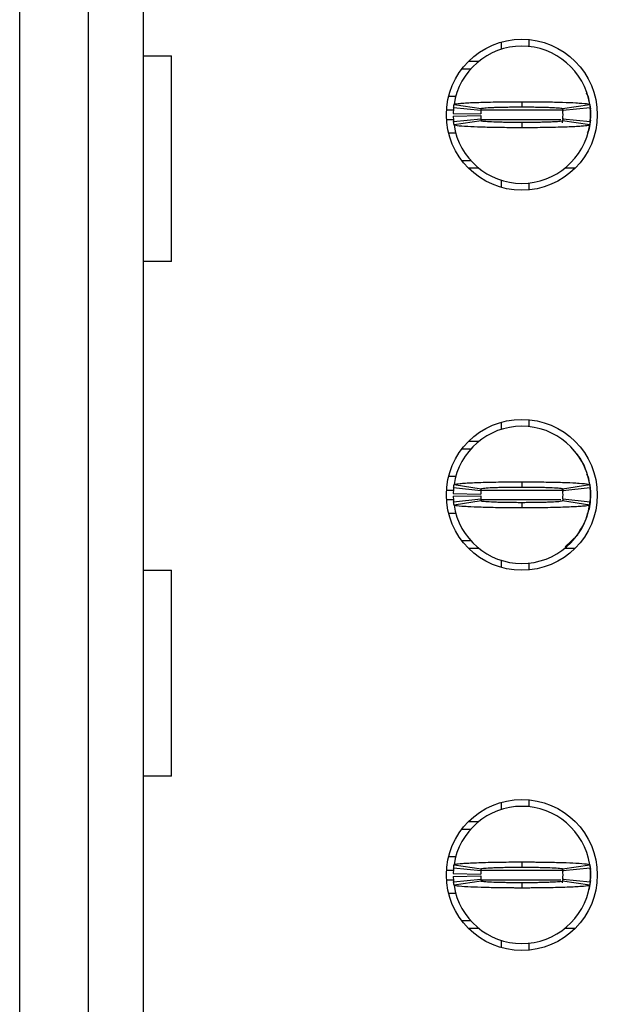
# Model space of a CAD drawing. Extents: x 0.1 to 16.9, y 0.1 to 10.9.
# Drawn here: x 4.1 to 4.3, y 7.2 to 7.6 of the extents above; entities that cross this region are included whole.
import ezdxf

# ---------------------------------------------------------------- set-up
doc = ezdxf.new("R2010")
doc.units = 0
doc.header["$MEASUREMENT"] = 0
doc.layers.get('0').update_dxf_attribs({"linetype": 'CONTINUOUS'})

msp = doc.modelspace()

# ---------------------------------------------------------------- linework, layer by layer
at = {"color": 7, "linetype": 'CONTINUOUS'}
for p, q in [((4.089359303963499, 5.986306285915417), (4.089359303963499, 7.975363148160812)), ((4.118886867858561, 7.975363148160812), (4.118886867858561, 5.986306285915417)), ((4.142508916224643, 7.975363148160812), (4.142508916224643, 5.986306285915417)), ((4.296642779407103, 7.584623022024092), (4.296642779407103, 7.581543057604104)), ((4.308453782965382, 7.585721249337277), (4.308453782965382, 7.582753923616076)), ((4.142508916224643, 7.578769329646446), (4.154641336069893, 7.578769329646446)), ((4.154641336069893, 7.490186032968248), (4.154641336069893, 7.578769329646446)), ((4.282598609146556, 7.576405676951564), (4.287023308032056, 7.576405676951564)), ((4.279740897159089, 7.573158514463062), (4.283580925298756, 7.573158514463062)), ((4.274014363312496, 7.561347290907324), (4.277177184275319, 7.561347290907324)), ((4.287873323212609, 7.555146882534971), (4.276121498970685, 7.556327828892578)), ((4.276301814387666, 7.557765732281795), (4.287981506962861, 7.556009272572568)), ((4.305501032075812, 7.55898539819211), (4.305501032075812, 7.556741424114691)), ((4.322969077783458, 7.556150070946052), (4.323153215656281, 7.554882885584687)), ((4.323020584688445, 7.556009272572568), (4.334700277263639, 7.557765732281795)), ((4.33488059268062, 7.556327828892578), (4.323128768438697, 7.555146882534971)), ((4.334819845882373, 7.55756333461991), (4.335004863745031, 7.555768155357974)), ((4.334921319710139, 7.555889593955105), (4.334953356840042, 7.555629116964157)), ((4.335028595970874, 7.554851205950652), (4.335028595970874, 7.551897960066801)), ((4.275979380612449, 7.553965936177364), (4.28778804669773, 7.553728338922108)), ((4.275979380612449, 7.552784989819757), (4.28778804669773, 7.553020827095344)), ((4.276121498970685, 7.550421337124875), (4.287873323212609, 7.551604043462151)), ((4.287981506962861, 7.550739893444885), (4.276301814387666, 7.548983433735657)), ((4.323153215656281, 7.551866280432766), (4.322812632090731, 7.549954942512705)), ((4.334700277263639, 7.548983433735657), (4.323020584688445, 7.550739893444885)), ((4.323128768438697, 7.551604043462151), (4.33488059268062, 7.550421337124875)), ((4.334921319710139, 7.550859572062348), (4.335028595970874, 7.551897960066801)), ((4.335028595970874, 7.553374583008726), (4.335028595970874, 7.551897960066801)), ((4.305501032075812, 7.550009501882431), (4.305501032075812, 7.547763767825342)), ((4.277267960726661, 7.545401875110128), (4.274014363312496, 7.545401875110128)), ((4.283580925298756, 7.53359065155439), (4.279740897159089, 7.53359065155439)), ((4.287023308032056, 7.530343489065888), (4.282598609146556, 7.530343489065888)), ((4.328403455005068, 7.530343489065888), (4.323978783619249, 7.530343489065888)), ((4.296642779407103, 7.525207868393017), (4.296642779407103, 7.52212614399336)), ((4.308453782965382, 7.523995242401376), (4.308453782965382, 7.521029676659844)), ((4.154641336069893, 7.490186032968248), (4.142508916224643, 7.490186032968248)), ((4.296642779407103, 7.421041711729347), (4.296642779407103, 7.417959987329691)), ((4.308453782965382, 7.422138179062864), (4.308453782965382, 7.419170853341663)), ((4.282598609146556, 7.412824366656819), (4.287023308032056, 7.412824366656819)), ((4.279740897159089, 7.409575444188649), (4.283580925298756, 7.409575444188649)), ((4.329539741878585, 7.406991794035195), (4.327537517508452, 7.409042170349074)), ((4.274014363312496, 7.397764220632912), (4.277177184275319, 7.397764220632912)), ((4.276301814387666, 7.394182662007382), (4.287981506962861, 7.392426202298155)), ((4.305501032075812, 7.395402327917697), (4.305501032075812, 7.393158353840278)), ((4.323020584688445, 7.392426202298155), (4.334700277263639, 7.394182662007382)), ((4.334831505747677, 7.393904585219749), (4.335028595970874, 7.391268135676239)), ((4.275979380612449, 7.390382865902951), (4.28778804669773, 7.390147028627363)), ((4.287873323212609, 7.391563812260558), (4.276121498970685, 7.392744758618164)), ((4.322859629047819, 7.392204444859916), (4.323160338074002, 7.391298055330605)), ((4.323016157239591, 7.392244924392292), (4.323153215656281, 7.391301575289941)), ((4.33488059268062, 7.392744758618164), (4.323128768438697, 7.391563812260558)), ((4.334921319710139, 7.392306523680692), (4.334953356840042, 7.392046046689744)), ((4.335028595970874, 7.391268135676239), (4.335028595970874, 7.388314889792388)), ((4.335028595970874, 7.389791512734313), (4.335028595970874, 7.388314889792388)), ((4.275979380612449, 7.389201919545344), (4.28778804669773, 7.389437756820931)), ((4.276121498970685, 7.38684002683013), (4.287873323212609, 7.388020973187737)), ((4.287981506962861, 7.387156823170471), (4.276301814387666, 7.385400363461244)), ((4.305501032075812, 7.386426431608017), (4.305501032075812, 7.384182457530597)), ((4.323075419054994, 7.387846735200549), (4.322949525509327, 7.387140983353454)), ((4.334700277263639, 7.385400363461244), (4.323020584688445, 7.387156823170471)), ((4.323128768438697, 7.388020973187737), (4.33488059268062, 7.38684002683013)), ((4.334921319710139, 7.387278261767602), (4.335028595970874, 7.388314889792388)), ((4.277267960726661, 7.381820564815384), (4.274014363312496, 7.381820564815384)), ((4.283580925298756, 7.370009341259646), (4.279740897159089, 7.370009341259646)), ((4.324178183815761, 7.367390491512822), (4.329538944387798, 7.372592991413099)), ((4.287023308032056, 7.366760418791475), (4.282598609146556, 7.366760418791475)), ((4.328403455005068, 7.366760418791475), (4.323978783619249, 7.366760418791475)), ((4.296642779407103, 7.361624798118604), (4.296642779407103, 7.358543073718947)), ((4.308453782965382, 7.360412172126963), (4.308453782965382, 7.357446606385431)), ((4.142508916224643, 7.357311087950952), (4.154641336069893, 7.357311087950952)), ((4.154641336069893, 7.268729551252423), (4.154641336069893, 7.357311087950952)), ((4.154641336069893, 7.268729551252423), (4.142508916224643, 7.268729551252423)), ((4.308453782965382, 7.258555108788451), (4.308453782965382, 7.255589543046919)), ((4.296642779407103, 7.257458641454934), (4.296642779407103, 7.254376917055278)), ((4.279740897159089, 7.245992373914236), (4.283580925298756, 7.245992373914236)), ((4.282598609146556, 7.249241296382406), (4.287023308032056, 7.249241296382406)), ((4.274014363312496, 7.234181150358498), (4.277177184275319, 7.234181150358498)), ((4.287873323212609, 7.227980741986145), (4.276121498970685, 7.229161688343751)), ((4.276301814387666, 7.230601351712638), (4.287981506962861, 7.22884489200341)), ((4.305501032075812, 7.231819257643284), (4.305501032075812, 7.229575283565865)), ((4.322969077783458, 7.228985690376895), (4.323153215656281, 7.227718505015528)), ((4.323020584688445, 7.22884489200341), (4.334700277263639, 7.230601351712638)), ((4.33488059268062, 7.229161688343751), (4.323128768438697, 7.227980741986145)), ((4.334819845882373, 7.230397194071084), (4.335004863745031, 7.228602014809148)), ((4.334921319710139, 7.228723453406279), (4.334953356840042, 7.228464736395)), ((4.275979380612449, 7.226799795628538), (4.28778804669773, 7.22656395835295)), ((4.275979380612449, 7.225618849270931), (4.28778804669773, 7.225854686546518)), ((4.276121498970685, 7.223256956555717), (4.287873323212609, 7.224437902913324)), ((4.323153215656281, 7.22470013988394), (4.322812632090731, 7.222790561943548)), ((4.323128768438697, 7.224437902913324), (4.33488059268062, 7.223256956555717)), ((4.334921319710139, 7.22369519149319), (4.335028595970874, 7.224733579497642)), ((4.335028595970874, 7.227685065401825), (4.335028595970874, 7.224733579497642)), ((4.335028595970874, 7.226210202439568), (4.335028595970874, 7.224733579497642)), ((4.287981506962861, 7.223575512875727), (4.276301814387666, 7.2218190531665)), ((4.305501032075812, 7.222843361333604), (4.305501032075812, 7.220599387256184)), ((4.334700277263639, 7.2218190531665), (4.323020584688445, 7.223575512875727)), ((4.277267960726661, 7.21823749454097), (4.274014363312496, 7.21823749454097)), ((4.283580925298756, 7.206426270985233), (4.279740897159089, 7.206426270985233)), ((4.287023308032056, 7.203177348517062), (4.282598609146556, 7.203177348517062)), ((4.328403455005068, 7.203177348517062), (4.323978783619249, 7.203177348517062)), ((4.296642779407103, 7.198041727844191), (4.296642779407103, 7.194960003444534)), ((4.308453782965382, 7.19682910185255), (4.308453782965382, 7.193863536111018))]:
    msp.add_line(p, q, dxfattribs=at)
at = {"color": 8, "linetype": 'CONTINUOUS'}
for p, q in [((4.273086551530657, 7.55544255911929), (4.276337371476908, 7.55544255911929)), ((4.288005294188069, 7.55544255911929), (4.323187975254735, 7.55544255911929)), ((4.334985806465182, 7.555365120013873), (4.335028595970874, 7.554851205950652)), ((4.273086551530657, 7.551308366877831), (4.276305554344462, 7.551308366877831)), ((4.287999491755099, 7.551308366877831), (4.322272620828987, 7.551308366877831)), ((4.273086551530657, 7.391859488844877), (4.276045902343984, 7.391859488844877)), ((4.288005294188069, 7.391859488844877), (4.323187975254735, 7.391859488844877)), ((4.334985806465182, 7.391783809719128), (4.335028595970874, 7.391268135676239)), ((4.273086551530657, 7.387725296603418), (4.276305554344462, 7.387725296603418)), ((4.287991489347544, 7.387725296603418), (4.322272620828987, 7.387725296603418)), ((4.273086551530657, 7.228276418570464), (4.276337371476908, 7.228276418570464)), ((4.288005294188069, 7.228276418570464), (4.323187975254735, 7.228276418570464)), ((4.334985806465182, 7.228200739444715), (4.335028595970874, 7.227685065401825)), ((4.273086551530657, 7.224142226329005), (4.276305554344462, 7.224142226329005)), ((4.287999491755099, 7.224142226329005), (4.322272620828987, 7.224142226329005))]:
    msp.add_line(p, q, dxfattribs=at)
at = {"color": 7, "linetype": 'CONTINUOUS', "flags": 128}
for points in [[(4.335004671247255, 7.550977490700141), (4.334688177403418, 7.54844135999774), (4.33431349423179, 7.546915457625094)], [(4.334937847019214, 7.386524990469457), (4.334688177403418, 7.384860049702995), (4.33431349423179, 7.383332387350681)], [(4.335004671247255, 7.223813110130983), (4.334688177403418, 7.221276979428581), (4.33431349423179, 7.219751077055936)]]:
    msp.add_lwpolyline(points, dxfattribs=at)
at = {"color": 7, "linetype": 'CONTINUOUS'}
for centre in [(4.305501040629313, 7.55337482385279), (4.305501040629313, 7.389792146687436), (4.305501040629313, 7.226209469522082)]:
    msp.add_circle(centre, 0.03248031496062964, dxfattribs=at)
for centre, radius, start, end in [((4.305501040629313, 7.55337482385279), 0.02952755905511761, 90, 171.4478225624201), ((4.305501040629313, 7.55337482385279), 0.02952755905511761, 8.552177437579886, 90), ((4.305501040629313, 7.55337482385279), 0.02952755905511799, 174.2608295227345, 178.8540080016113), ((4.305501040629313, 7.55337482385279), 0.0177165354330708, 174.2608295227385, 178.8540080016096), ((4.305501040629313, 7.55337482385279), 0.01771653543307092, 354.2608295227279, 5.739170477261533), ((4.305501040629313, 7.55337482385279), 0.02952755905511817, 354.2608295227284, 5.739170477265534), ((4.305501040629313, 7.55337482385279), 0.02952755905511801, 181.1459919983912, 185.7391704772681), ((4.305501040629313, 7.55337482385279), 0.01771653543307092, 181.1459919983912, 185.7391704772738), ((4.305501040629313, 7.55337482385279), 0.0295275590551185, 188.5521774375875, 270.0000000000008), ((4.305501040629313, 7.55337482385279), 0.02952755905511892, 270.0000000000008, 351.4478225624144), ((4.305501040629313, 7.389792146687436), 0.02952755905511761, 90, 171.4478225624201), ((4.305501040629313, 7.389792146687436), 0.02952755905511761, 8.552177437579886, 90), ((4.305501040629313, 7.389792146687436), 0.02952755905511799, 174.2608295227345, 178.8540080016113), ((4.305501040629313, 7.389792146687436), 0.01771653543307079, 174.2608295227385, 178.8540080016125), ((4.305501040629313, 7.389792146687436), 0.01771653543307092, 354.2608295227279, 5.739170477261533), ((4.305501040629313, 7.389792146687436), 0.0295275590551187, 354.2608295227284, 5.739170477265362), ((4.305501040629313, 7.389792146687436), 0.02952755905511801, 181.1459919983912, 185.7391704772681), ((4.305501040629313, 7.389792146687436), 0.0295275590551185, 188.5521774375875, 270.0000000000008), ((4.305501040629313, 7.389792146687436), 0.01771653543307092, 181.1459919983912, 185.7391704772738), ((4.305501040629313, 7.389792146687436), 0.02952755905511892, 270.0000000000008, 351.4478225624144), ((4.305501040629313, 7.226209469522082), 0.02952755905511761, 90, 171.4478225624201), ((4.305501040629313, 7.226209469522082), 0.02952755905511761, 8.552177437579886, 90), ((4.305501040629313, 7.226209469522082), 0.02952755905511792, 174.2608295227345, 178.8540080016182), ((4.305501040629313, 7.226209469522082), 0.02952755905511826, 354.2608295227267, 5.739170477265534), ((4.305501040629313, 7.226209469522082), 0.02952755905511801, 181.1459919983912, 185.7391704772681), ((4.305501040629313, 7.226209469522082), 0.01771653543307079, 174.2608295227385, 178.8540080016125), ((4.305501040629313, 7.226209469522082), 0.01771653543307092, 181.1459919983912, 185.7391704772738), ((4.305501040629313, 7.226209469522082), 0.01771653543307092, 354.2608295227279, 5.739170477261533), ((4.305501040629313, 7.226209469522082), 0.0295275590551185, 188.5521774375878, 270.0000000000008), ((4.305501040629313, 7.226209469522082), 0.02952755905511892, 270.0000000000008, 351.4478225624144)]:
    msp.add_arc(centre, radius, start, end, dxfattribs=at)
for points, knots in [([(4.334685179938045, 7.557459495819465), (4.334616024559858, 7.558791694685437), (4.33452051635809, 7.560631550404865), (4.333574000448704, 7.562173248010931), (4.333312835791482, 7.562598636451674)], [0, 0, 0, 0, 0.7240779001889168, 0.9999999999999999, 0.9999999999999999, 0.9999999999999999, 0.9999999999999999]), ([(4.276121498970685, 7.556327828892581), (4.276142592537238, 7.556526409441155), (4.276178655353107, 7.55686591455711), (4.276240243267545, 7.557342704398459), (4.276281293003236, 7.557624738942682), (4.276301814387666, 7.557765732281795)], [0, 0, 0, 0, 0.4133806173616005, 0.7067400882681333, 1, 1, 1, 1]), ([(4.276301814387666, 7.557765732281795), (4.276366514594541, 7.557822148062415), (4.276561604989672, 7.557992258444826), (4.278247022413937, 7.558226388079597), (4.281137902711015, 7.558444098578576), (4.284185299995532, 7.558606279441534), (4.28903818797025, 7.558787229801643), (4.294827032192105, 7.558916549711752), (4.300212211980921, 7.558966246764596), (4.302637969899559, 7.558980194949654), (4.304160947709629, 7.558984971239346), (4.304926609819602, 7.558985215180371), (4.305501032075812, 7.55898539819211)], [0, 0, 0, 0, 0.08866734010191984, 0.2673584405892132, 0.3737550149577105, 0.4801126973156179, 0.5865254278128561, 0.8015807898661602, 0.8995478685560387, 0.9496210410827911, 0.9622042218495955, 1, 1, 1, 1]), ([(4.287873323212609, 7.555146882534971), (4.287885984102173, 7.555266281131227), (4.287907622287188, 7.555470340166975), (4.287944575132749, 7.55575522907798), (4.28796919776924, 7.55592460115082), (4.287981506962861, 7.556009272572568)], [0, 0, 0, 0, 0.4135872001915631, 0.7068442001405294, 1, 1, 1, 1]), ([(4.287981506962861, 7.556009272572568), (4.288186532633157, 7.556091572540766), (4.288596595790682, 7.556256177220633), (4.291152628138391, 7.556441454448297), (4.293851535425438, 7.556558486055868), (4.296201381867274, 7.556634371216379), (4.298799929798665, 7.556687285229357), (4.301123111155026, 7.556720414598608), (4.30295804372793, 7.556731516997798), (4.303952705580723, 7.55674006102263), (4.3045181414523, 7.556739683340302), (4.304879796467888, 7.556739522303344), (4.305190202121663, 7.556741571299169), (4.305449037894061, 7.556741448735022), (4.305501032075812, 7.556741424114691)], [0, 0, 0, 0, 0.2152565039697266, 0.4305254145419543, 0.5371018226959632, 0.6435157960047542, 0.7499529631917728, 0.8563275378608586, 0.9093959087681524, 0.9545777307933792, 0.9659273925193684, 0.9715999406438208, 0.9942950781716114, 1, 1, 1, 1]), ([(4.305501032075812, 7.55898539819211), (4.305836864807408, 7.558984543022422), (4.306340589025472, 7.558983260331234), (4.307179472373984, 7.558984142987394), (4.308352358217911, 7.558978483212095), (4.310021635179533, 7.558970652241633), (4.314005692807505, 7.558938535367063), (4.318501508269115, 7.558866598860853), (4.324197081389532, 7.558713013168929), (4.327711583498961, 7.558567396312731), (4.331573119423811, 7.558329523097557), (4.334156162581598, 7.558086461548428), (4.334545410872311, 7.557857018523019), (4.334700277263639, 7.557765732281795)], [0, 0, 0, 0, 0.02211041606018806, 0.03316398609517103, 0.05527568452403978, 0.0995162668169854, 0.1437571944062961, 0.3223356701406935, 0.4109873706214635, 0.5895805082406206, 0.6426772622606454, 0.8578355146216761, 1, 1, 1, 1]), ([(4.305501032075812, 7.556741424114691), (4.305742815750331, 7.55674058028256), (4.306045069900494, 7.556739525406695), (4.306587893127964, 7.556739796863879), (4.30737204100615, 7.556737443207688), (4.309053928182847, 7.556726811856778), (4.311406834822676, 7.556700209698936), (4.31407145221053, 7.556651596936606), (4.316090538572489, 7.556593800963231), (4.318671050300673, 7.556498198134245), (4.32136125293409, 7.556349755329878), (4.322855931701383, 7.556162437825099), (4.322984340251701, 7.556042988257939), (4.323020584688445, 7.556009272572568)], [0, 0, 0, 0, 0.0265180819397953, 0.03315029576188257, 0.05966840728408742, 0.1127344053273883, 0.21916358094983, 0.3255360328749708, 0.4319796613602074, 0.485015879989192, 0.7001824397880262, 0.9153738705979171, 1, 1, 1, 1]), ([(4.323020584688445, 7.556009272572568), (4.323037753657825, 7.555889874056835), (4.32306709637506, 7.555685815396829), (4.323102244985433, 7.555400926343336), (4.323119928311745, 7.555231553995172), (4.323128768438697, 7.555146882534971)], [0, 0, 0, 0, 0.4135881663531142, 0.7068450265404865, 1, 1, 1, 1]), ([(4.334700277263639, 7.557765732281799), (4.33472888211237, 7.557567152108175), (4.334777786504457, 7.55722764873365), (4.334836342077469, 7.556750858226103), (4.334865844180452, 7.556468822410229), (4.33488059268062, 7.556327828892578)], [0, 0, 0, 0, 0.4133832969012809, 0.7067423787001766, 1, 1, 1, 1]), ([(4.287873323212609, 7.551604043462151), (4.287885984129287, 7.551484963798478), (4.287907622400291, 7.551281449463825), (4.287944575034774, 7.550993377562668), (4.287969197754713, 7.550824378304731), (4.287981506962861, 7.550739893444885)], [0, 0, 0, 0, 0.4135866644652642, 0.7068445798700559, 1, 1, 1, 1]), ([(4.305501032075812, 7.550009501882434), (4.305259257289212, 7.550009521854755), (4.304957011778624, 7.550009546822385), (4.304414198586696, 7.550009423220144), (4.30363004160964, 7.550011679220898), (4.301948144624039, 7.550022384921443), (4.29959523647574, 7.550048949785016), (4.296930630871285, 7.550097556228345), (4.294911556333975, 7.550155412201943), (4.292330986159787, 7.550250788930102), (4.289640895132464, 7.550402674417711), (4.288146152866625, 7.550586455001313), (4.288017750080899, 7.550706117398867), (4.287981506962861, 7.550739893444885)], [0, 0, 0, 0, 0.02651703145585664, 0.03314925358572803, 0.05966739832561129, 0.1127344595972282, 0.2191637685372375, 0.3255354371961882, 0.4319791990170968, 0.4850162432153871, 0.7001846154451103, 0.9153737645917427, 1, 1, 1, 1]), ([(4.323020584688445, 7.550739893444885), (4.32281553788699, 7.550658508273619), (4.322405428316515, 7.550495731593413), (4.319849475133612, 7.550307822451781), (4.317150580885837, 7.550189948138469), (4.314800664111338, 7.550117822479883), (4.312202179809978, 7.550061056990631), (4.309878959360061, 7.550028837882105), (4.308044020733364, 7.550017660709129), (4.307049358684792, 7.550009042978138), (4.306483931743374, 7.550009524842211), (4.30612228718126, 7.55000948117731), (4.305811879314873, 7.550009503485214), (4.305553035388125, 7.550009502150566), (4.305501032075812, 7.550009501882431)], [0, 0, 0, 0, 0.2152540556021775, 0.4305248736377203, 0.5371012933719457, 0.6435136622495355, 0.7499520673156551, 0.8563276125033983, 0.909395989176914, 0.9545778161114382, 0.9659274790706417, 0.9715990230439675, 0.9942940717473537, 0.9999999999999999, 0.9999999999999999, 0.9999999999999999, 0.9999999999999999]), ([(4.323128768438697, 7.551604043462151), (4.323116107522019, 7.551484963798478), (4.323094469251014, 7.551281449463825), (4.323057516616531, 7.550993377562668), (4.323032893896594, 7.550824378304731), (4.323020584688445, 7.550739893444885)], [0, 0, 0, 0, 0.4135866644652642, 0.7068445798700559, 1, 1, 1, 1]), ([(4.333826887353115, 7.54554619344295), (4.334112434092234, 7.546157285558138), (4.334956750916735, 7.547964188889496), (4.334999984153066, 7.549976570103942), (4.335028595970874, 7.551308366877834)], [0, 0, 0, 0, 0.3381985657917738, 1, 1, 1, 1]), ([(4.276301814387666, 7.54898343373566), (4.276273209461725, 7.549181632035883), (4.276224304788262, 7.549520483574021), (4.276165750019005, 7.550001088318858), (4.276136247546833, 7.550281271030355), (4.276121498970685, 7.550421337124875)], [0, 0, 0, 0, 0.4133832972165826, 0.7067445378751668, 1, 1, 1, 1]), ([(4.305501032075812, 7.547763767825342), (4.305165199330912, 7.547764622997335), (4.304661484251661, 7.547765905668649), (4.303822610158146, 7.547765023056894), (4.302649724450039, 7.547770682887673), (4.300980446469168, 7.547778513597193), (4.29699639118718, 7.547810630622351), (4.29250058498909, 7.547882574309468), (4.286804981753001, 7.548036136379971), (4.283290524805031, 7.548181859955881), (4.279428905884969, 7.548419455400351), (4.276845916754635, 7.548665663163312), (4.276456676021505, 7.548892990331969), (4.276301814387666, 7.548983433735657)], [0, 0, 0, 0, 0.02211042403524959, 0.03316339506588745, 0.05527510147028027, 0.09951629883780268, 0.1437566497103015, 0.322335189856618, 0.4109874293132469, 0.5895802032184178, 0.6426773206911429, 0.8578371449449879, 1, 1, 1, 1]), ([(4.334700277263639, 7.548983433735657), (4.334635578261369, 7.548927004668559), (4.334440491374831, 7.548756854115633), (4.332755031436347, 7.548523174994446), (4.329864186673676, 7.548304245273932), (4.326816741654852, 7.548146007742888), (4.321963968081151, 7.547959385062354), (4.316175005125463, 7.547837735455509), (4.3107898886568, 7.547781160444373), (4.308364100241644, 7.547770775328866), (4.306841124644089, 7.547766028430969), (4.306075454055131, 7.547764736819272), (4.305501032075812, 7.547763767825342)], [0, 0, 0, 0, 0.0886673673066031, 0.2673586920711938, 0.373755299084012, 0.4801113690588632, 0.5865252178144401, 0.8015799007299923, 0.8995479691796853, 0.9496203645870568, 0.9622041510949607, 0.9999999999999999, 0.9999999999999999, 0.9999999999999999, 0.9999999999999999]), ([(4.33488059268062, 7.550421337124878), (4.334859498997354, 7.550223842076793), (4.334823435793624, 7.549886191033829), (4.334761848668202, 7.54940583526635), (4.334720798692527, 7.549124217968787), (4.334700277263639, 7.548983433735657)], [0, 0, 0, 0, 0.4133784586673155, 0.7067400882375292, 1, 1, 1, 1]), ([(4.332929710217381, 7.400613627716317), (4.332908063508177, 7.400705912558634), (4.332357398022136, 7.403053524709247), (4.330907799417197, 7.4050531624424), (4.329515184662272, 7.406974194238511)], [0, 0, 0, 0, 0.03931008888879083, 1, 1, 1, 1]), ([(4.334685179938045, 7.393876425545055), (4.334629073802865, 7.395213815683578), (4.334557703357507, 7.396915057971913), (4.333701014687171, 7.398340998328621), (4.333517790923823, 7.398645970446862)], [0, 0, 0, 0, 0.7861256140153785, 1, 1, 1, 1]), ([(4.276121498970685, 7.392744758618164), (4.276142592629212, 7.392942957298352), (4.276178655712473, 7.393281810584361), (4.276240242740457, 7.393762414653035), (4.276281292928287, 7.394042596093895), (4.276301814387666, 7.394182662007382)], [0, 0, 0, 0, 0.4133806176711117, 0.7067422474303595, 1, 1, 1, 1]), ([(4.276301814387666, 7.394182662007382), (4.276366512096127, 7.394239845627606), (4.276561591437098, 7.394412268163324), (4.278247037561929, 7.394642721939678), (4.281137901950864, 7.394861152293931), (4.284185300195051, 7.395023176623223), (4.289038187851935, 7.395204178825924), (4.294827032209956, 7.395333476525475), (4.300212211979363, 7.395383176744235), (4.302637969899616, 7.395397124665737), (4.304160947709605, 7.395401900968866), (4.304926609819592, 7.395402144907643), (4.305501032075812, 7.395402327917697)], [0, 0, 0, 0, 0.08866895648882561, 0.2673584893211098, 0.3737550566126037, 0.4801127318960945, 0.5865254553152547, 0.80158080306408, 0.8995478752376457, 0.9496210444337644, 0.9622042243635943, 1, 1, 1, 1]), ([(4.305501032075812, 7.395402327917697), (4.305836865792604, 7.395402731487001), (4.306340592769611, 7.395403336812601), (4.307179469288667, 7.39539980580904), (4.308352355529979, 7.395396032338325), (4.310021640369968, 7.395389693720846), (4.314005700518041, 7.395356933306829), (4.318501493571774, 7.395283111496203), (4.324197090048699, 7.395130419528687), (4.327711529670042, 7.394982218092771), (4.331573194265259, 7.394750870411473), (4.334156141199718, 7.394502382509768), (4.334545405249903, 7.394273660861015), (4.334700277263639, 7.394182662007386)], [0, 0, 0, 0, 0.02211036931001032, 0.03316400032558838, 0.05527568574151605, 0.09951605652210439, 0.1437569580752159, 0.322335909346274, 0.4109875576546902, 0.5895805901701177, 0.6426759782629891, 0.8578355982868037, 1, 1, 1, 1]), ([(4.334700277263639, 7.394182662007386), (4.33472888211237, 7.393984081833762), (4.334777786504457, 7.393644578459241), (4.334836342077469, 7.39316778795169), (4.334865844180452, 7.392885752135816), (4.33488059268062, 7.392744758618164)], [0, 0, 0, 0, 0.4133832969012809, 0.7067423787001766, 1, 1, 1, 1]), ([(4.287873323212609, 7.391563812260558), (4.287885984135327, 7.391682828106447), (4.287907622416656, 7.391886233372643), (4.287944574942977, 7.392174941737379), (4.287969197742258, 7.392342458661028), (4.287981506962861, 7.392426202298155)], [0, 0, 0, 0, 0.413587200378869, 0.7068454957787623, 1, 1, 1, 1]), ([(4.287981506962861, 7.392426202298155), (4.288186532667472, 7.392508500016182), (4.288596595893628, 7.392673100195563), (4.291152627813218, 7.392858405497074), (4.293851535983773, 7.392975379168833), (4.296201379738292, 7.393051440549396), (4.29879994457495, 7.393103693191554), (4.301123102515546, 7.393138878971713), (4.302958037151045, 7.393151024807526), (4.303952709195916, 7.39315684574349), (4.304518141417401, 7.393156620322234), (4.304879796499356, 7.393156445485756), (4.305190202119228, 7.393158501531136), (4.305449037893653, 7.393158378545312), (4.305501032075812, 7.393158353840278)], [0, 0, 0, 0, 0.2152563927874309, 0.4305251921709548, 0.5371015452771044, 0.6435154636219356, 0.7499525758330144, 0.8563279330599809, 0.9093962765568913, 0.9545777542544689, 0.965927410118236, 0.9715999553127563, 0.9942950811182647, 0.9999999999999999, 0.9999999999999999, 0.9999999999999999, 0.9999999999999999]), ([(4.305501032075812, 7.39315835384028), (4.305742815753832, 7.393157510328458), (4.306045069908372, 7.393156455853005), (4.306587893114176, 7.393156725327995), (4.307372041387769, 7.393154407849575), (4.309053917786953, 7.39314335406263), (4.311406865677903, 7.393120159038265), (4.314071439219477, 7.393068076980375), (4.31609050287319, 7.39300963791149), (4.318671131832822, 7.392919574688623), (4.321361207774109, 7.392764889536937), (4.322855934973209, 7.392579518525139), (4.322984340971916, 7.392459951216958), (4.323020584688445, 7.392426202298155)], [0, 0, 0, 0, 0.02651806024500082, 0.03315026864118601, 0.05966835846857217, 0.1127343130978764, 0.2191627203585512, 0.3255361953717781, 0.4319797367740706, 0.4850141542077994, 0.7001826850727478, 0.9153739398316756, 1, 1, 1, 1]), ([(4.323020584688445, 7.392426202298155), (4.323037753695404, 7.392307890282803), (4.323067096568783, 7.392105687878543), (4.323102244894346, 7.391817228506406), (4.323119928294405, 7.391648274433092), (4.323128768438697, 7.391563812260558)], [0, 0, 0, 0, 0.4135868705885241, 0.7068450263175975, 1, 1, 1, 1]), ([(4.276301814387666, 7.385400363461248), (4.276273209473209, 7.385598625433317), (4.27622430481938, 7.385937585828604), (4.276165749808971, 7.386417555639298), (4.27613624751304, 7.386699219684036), (4.276121498970685, 7.38684002683013)], [0, 0, 0, 0, 0.4133824045591689, 0.7067430117352488, 1, 1, 1, 1]), ([(4.305501032075812, 7.384182457530597), (4.305165198216547, 7.384182007618088), (4.304661480184595, 7.384181332793204), (4.303822615586279, 7.384185269131468), (4.302649717577983, 7.384185231981817), (4.300980448024117, 7.384196208707609), (4.296996390629514, 7.384226682115065), (4.292500551306429, 7.384298533463367), (4.286805010233116, 7.384455690064853), (4.283290575528858, 7.38460247924965), (4.279428847163297, 7.384833939945266), (4.276845928259013, 7.385083152078962), (4.276456679295864, 7.385310079213434), (4.276301814387666, 7.385400363461244)], [0, 0, 0, 0, 0.02211040176399005, 0.03316344601636138, 0.05527506267979342, 0.09951628299143198, 0.1437566568076079, 0.3223352895673031, 0.4109884585154465, 0.5895813250413778, 0.6426771353785036, 0.857837071217303, 1, 1, 1, 1]), ([(4.287873323212609, 7.388020973187737), (4.287885984129287, 7.387901893524061), (4.287907622400291, 7.387698379189412), (4.287944575034774, 7.387410307288262), (4.287969197754713, 7.387241308030318), (4.287981506962861, 7.387156823170471)], [0, 0, 0, 0, 0.4135866644652642, 0.7068445798700559, 1, 1, 1, 1]), ([(4.305501032075812, 7.386426431608017), (4.305259257287744, 7.386426451489585), (4.304957011775319, 7.386426476343768), (4.304414198592481, 7.386426353303158), (4.303630041449537, 7.386428599053489), (4.301948146401142, 7.386439424457039), (4.299595212805666, 7.386465024081568), (4.296930675583175, 7.386517603808869), (4.294911539084569, 7.386571980905638), (4.292330992432605, 7.386668045938083), (4.289640892598165, 7.386819471916975), (4.288146153079628, 7.3870033958403), (4.288017750127787, 7.387123049570826), (4.287981506962861, 7.387156823170471)], [0, 0, 0, 0, 0.02651704175826049, 0.03314926646488452, 0.05966742150760415, 0.1127345033968493, 0.219163853686801, 0.3255366737983939, 0.4319789783295099, 0.4850160431337661, 0.7001844989607604, 0.9153737317127361, 1, 1, 1, 1]), ([(4.323020584688445, 7.387156823170471), (4.322815545756051, 7.387075075386568), (4.322405454188726, 7.386911574355656), (4.319849416085027, 7.386728189403), (4.317150607908788, 7.386606206808518), (4.314800660312653, 7.386535048031412), (4.312202182430386, 7.386477474613066), (4.309878954232937, 7.38644714108229), (4.308044031783537, 7.386432365003436), (4.307049344947937, 7.386430859224113), (4.30648393411253, 7.386426210086984), (4.306122286543736, 7.386426631373812), (4.305811879364223, 7.386426416144249), (4.305553035396382, 7.386426429020999), (4.305501032075812, 7.386426431608017)], [0, 0, 0, 0, 0.2152541744774727, 0.4305227341663325, 0.5371011761792402, 0.6435136038236754, 0.7499520676710186, 0.8563276716052711, 0.9093960775861043, 0.9545776084814224, 0.9659274602538953, 0.9715990073593641, 0.9942940685962219, 1, 1, 1, 1]), ([(4.334700277263639, 7.385400363461244), (4.334635579989278, 7.385343827080106), (4.334440499448093, 7.385173353935169), (4.332754989731044, 7.384943314456729), (4.329864207004153, 7.384720663268841), (4.326816763393186, 7.384562467455956), (4.321963912278648, 7.384379687649433), (4.316175025314896, 7.384254211584067), (4.310789887960287, 7.384198064055669), (4.308364100134223, 7.38418779305407), (4.306841125726507, 7.384182829760774), (4.306075454390791, 7.384182617084611), (4.305501032075812, 7.384182457530597)], [0, 0, 0, 0, 0.08866741460214855, 0.2673572789121944, 0.3737553646894889, 0.4801114913951137, 0.5865243113026439, 0.8015798540501432, 0.8995479747564146, 0.9496203968726118, 0.9622041900927603, 1, 1, 1, 1]), ([(4.323128768438697, 7.388020973187737), (4.323116107522019, 7.387901893524061), (4.323094469251014, 7.387698379189412), (4.323057516616531, 7.387410307288262), (4.323032893896594, 7.387241308030318), (4.323020584688445, 7.387156823170471)], [0, 0, 0, 0, 0.4135866644652642, 0.7068445798700559, 1, 1, 1, 1]), ([(4.329515184662272, 7.372610591209788), (4.331057893155177, 7.375159640371831), (4.333814463951114, 7.379714379332448), (4.334582925774948, 7.384965790678494), (4.334921319710139, 7.387278261767602)], [0, 0, 0, 0, 0.5596476953096903, 1, 1, 1, 1]), ([(4.333653089360844, 7.38154248802775), (4.334008736708566, 7.382290666580029), (4.33493174661934, 7.384232410904037), (4.334991726867827, 7.386395607134745), (4.335028595970874, 7.387725296603418)], [0, 0, 0, 0, 0.385312599107185, 1, 1, 1, 1]), ([(4.33488059268062, 7.38684002683013), (4.334859499038851, 7.386641764479417), (4.334823435984239, 7.386302802338141), (4.33476184865589, 7.385822833197161), (4.334720798688424, 7.385541170426826), (4.334700277263639, 7.385400363461244)], [0, 0, 0, 0, 0.4133797250264572, 0.7067407213073091, 1, 1, 1, 1]), ([(4.276121498970685, 7.229161688343751), (4.276142592612455, 7.229359950694471), (4.276178655667067, 7.22969891283574), (4.276240242995416, 7.230178881976714), (4.276281292962882, 7.230460544747059), (4.276301814387666, 7.230601351712638)], [0, 0, 0, 0, 0.4133797250264572, 0.7067407213073091, 1, 1, 1, 1]), ([(4.276301814387666, 7.230601351712638), (4.276366512582099, 7.230657888084373), (4.276561595773918, 7.230828361092911), (4.278247072626897, 7.231058400791136), (4.281137855369823, 7.231281052299364), (4.284185329912427, 7.231439247342345), (4.289038175648384, 7.231622027701841), (4.294827060214613, 7.231747503049243), (4.30021219320911, 7.23180365147743), (4.302637973542033, 7.231813921933703), (4.304160947416288, 7.231818885516224), (4.304926609693863, 7.231819098132382), (4.305501032075812, 7.231819257643284)], [0, 0, 0, 0, 0.08866744852958465, 0.2673572117596013, 0.3737553382487431, 0.4801118822845545, 0.58652474290957, 0.8015803679452832, 0.8995479392154858, 0.9496209794764221, 0.9622041756306837, 0.9999999999999999, 0.9999999999999999, 0.9999999999999999, 0.9999999999999999]), ([(4.287873323212609, 7.227980741986145), (4.287885984129287, 7.228099821649817), (4.287907622400291, 7.22830333598447), (4.287944575034774, 7.228591407885633), (4.287969197754713, 7.22876040714357), (4.287981506962861, 7.22884489200341)], [0, 0, 0, 0, 0.4135866644652642, 0.7068445798700559, 1, 1, 1, 1]), ([(4.287981506962861, 7.22884489200341), (4.288186532046315, 7.22892663794521), (4.288596596551379, 7.229090135545616), (4.291152676969149, 7.229273543707011), (4.293851483059322, 7.22939547718127), (4.296201430885606, 7.229466786110284), (4.298799903910637, 7.229523795617321), (4.30112311300141, 7.22955588153855), (4.302958040632157, 7.229567223700576), (4.303952699562954, 7.229575527027306), (4.304518151228479, 7.229572373268238), (4.30487977732095, 7.229577907732965), (4.305190204306699, 7.229575080478609), (4.305449038120388, 7.229575249594289), (4.305501032075812, 7.229575283565865)], [0, 0, 0, 0, 0.2152540982074645, 0.4305232499248537, 0.5371017408883552, 0.6435142174071351, 0.7499527301407815, 0.8563274239711243, 0.9093958543258359, 0.9545774059726562, 0.9659270804125855, 0.9716000001204221, 0.9942950717809333, 0.9999999999999999, 0.9999999999999999, 0.9999999999999999, 0.9999999999999999]), ([(4.305501032075812, 7.231819257643288), (4.305836865921675, 7.231819707524926), (4.30634059309228, 7.231820382315778), (4.30717946694608, 7.23181644611262), (4.308352365089756, 7.231816483182567), (4.310021633624076, 7.231805506239338), (4.314005693369682, 7.231775033510444), (4.318501541891226, 7.231703182283029), (4.324197053052384, 7.231546024160086), (4.327711531951597, 7.231399237020107), (4.331573192788658, 7.231167774219423), (4.334156130569068, 7.230918563176607), (4.334545402980159, 7.230691636003035), (4.334700277263639, 7.23060135171264)], [0, 0, 0, 0, 0.02211039636724014, 0.03316404090953187, 0.05527565217591746, 0.09951626257157835, 0.1437572182638236, 0.3223358074356983, 0.4109884477502629, 0.589581698816211, 0.64267715188376, 0.8578370352059034, 1, 1, 1, 1]), ([(4.305501032075812, 7.229575283565867), (4.305742821163065, 7.22957634422855), (4.306045085105924, 7.229577670177908), (4.306587877843456, 7.229571106174735), (4.307372053072558, 7.229576555538218), (4.309053918333818, 7.229559809158066), (4.311406861173328, 7.229537535326058), (4.314071406999119, 7.229483880722981), (4.316090555168001, 7.229429761578031), (4.318671061556095, 7.229333643738701), (4.321361211425454, 7.229182253829402), (4.322855937384413, 7.228998318463106), (4.32298434126217, 7.22887866541145), (4.323020584688445, 7.22884489200341)], [0, 0, 0, 0, 0.0265180206958034, 0.03315055109965073, 0.05966860137796966, 0.1127346331996953, 0.219163876568152, 0.3255375063176155, 0.4319797039142223, 0.4850159563026761, 0.7001848001626519, 0.9153738167303286, 1, 1, 1, 1]), ([(4.323020584688445, 7.22884489200341), (4.323037753681523, 7.228725812421598), (4.32306709649303, 7.22852229846433), (4.323102244900791, 7.228234226419408), (4.323119928296553, 7.228065226885156), (4.323128768438697, 7.227980741986145)], [0, 0, 0, 0, 0.4135876306253082, 0.7068454062691236, 1, 1, 1, 1]), ([(4.334700277263639, 7.23060135171264), (4.334728882178097, 7.230403089740571), (4.334777786831926, 7.230064129345284), (4.334836341842335, 7.229584159534578), (4.334865844138267, 7.229302495489849), (4.33488059268062, 7.229161688343751)], [0, 0, 0, 0, 0.4133824045591689, 0.7067430117352488, 1, 1, 1, 1]), ([(4.287873323212609, 7.224437902913324), (4.287885984135327, 7.224318887067441), (4.287907622416656, 7.224115481801245), (4.287944574942977, 7.223826773436503), (4.287969197742258, 7.22365925651286), (4.287981506962861, 7.223575512875727)], [0, 0, 0, 0, 0.413587200378869, 0.7068454957787623, 1, 1, 1, 1]), ([(4.323128768438697, 7.224437902913324), (4.323116107515979, 7.224318887067441), (4.32309446923465, 7.224115481801245), (4.323057516708329, 7.223826773436503), (4.323032893909049, 7.22365925651286), (4.323020584688445, 7.223575512875727)], [0, 0, 0, 0, 0.413587200378869, 0.7068454957787623, 1, 1, 1, 1]), ([(4.276301814387666, 7.2218190531665), (4.276273209434708, 7.222016547835357), (4.276224304609049, 7.222354197135595), (4.276165749826889, 7.222834553568762), (4.276136247519012, 7.22311617214157), (4.276121498970685, 7.223256956555717)], [0, 0, 0, 0, 0.4133811382140184, 0.7067423786745158, 1, 1, 1, 1]), ([(4.305501032075812, 7.220599387256184), (4.305165198345614, 7.220598983654977), (4.304661480507253, 7.220598378292537), (4.303822613243747, 7.220601909454137), (4.302649727137767, 7.220605682852749), (4.300980441278407, 7.220612021248291), (4.296996383481091, 7.220644782302004), (4.292500599625676, 7.220718604247975), (4.286804973237207, 7.220871294705011), (4.283290577810417, 7.221019498177045), (4.279428845686691, 7.221250843753626), (4.276845917628577, 7.221499332745426), (4.276456677026138, 7.22172805435551), (4.276301814387666, 7.2218190531665)], [0, 0, 0, 0, 0.02211037470656205, 0.03316340543285855, 0.05527509624565918, 0.09951607694356193, 0.1437563966209329, 0.3223353914783525, 0.4109875684237697, 0.5895802163981035, 0.6426759617596542, 0.8578356342981965, 0.9999999999999999, 0.9999999999999999, 0.9999999999999999, 0.9999999999999999]), ([(4.305501032075812, 7.222843361333604), (4.305259257590125, 7.222844207782431), (4.304957012633875, 7.222845265937461), (4.304414198467516, 7.222844978264242), (4.303630046338746, 7.222847627812028), (4.301948134482113, 7.222854804144109), (4.299595221304291, 7.22288276619317), (4.296930641363025, 7.222933307531666), (4.294911591610866, 7.222992116156654), (4.292330921947245, 7.223082104529234), (4.289640896334155, 7.223236840438264), (4.28814615548373, 7.223422195423004), (4.288017750416478, 7.223541763687113), (4.287981506962861, 7.223575512875727)], [0, 0, 0, 0, 0.02651706635087815, 0.03314927766802409, 0.05966737917452145, 0.1127340025764662, 0.2191631380013436, 0.3255357433619883, 0.4319793316442019, 0.4850145315932544, 0.7001825530270468, 0.9153739025606212, 1, 1, 1, 1]), ([(4.323020584688445, 7.223575512875731), (4.322815545347068, 7.223493201772299), (4.32240545548317, 7.223328575076857), (4.319849463229481, 7.223143437004419), (4.31715055843774, 7.223026116999835), (4.314800689270426, 7.222951109488015), (4.312202177366043, 7.222894899455422), (4.309878957102202, 7.222863227513595), (4.308044027899562, 7.22285062651385), (4.307049354949463, 7.222844873012975), (4.306483931839659, 7.222845094674434), (4.306122286086673, 7.222845269816661), (4.305811880360369, 7.222843213599365), (4.30555303542384, 7.222843336618417), (4.305501032075812, 7.222843361333608)], [0, 0, 0, 0, 0.2152563460367031, 0.4305244303687162, 0.5371006736178022, 0.6435144822730047, 0.74995271108253, 0.8563280801177721, 0.9093963689127507, 0.9545778000380416, 0.9659274442027795, 0.9715989787843164, 0.9942940811960812, 0.9999999999999999, 0.9999999999999999, 0.9999999999999999, 0.9999999999999999]), ([(4.334700277263639, 7.2218190531665), (4.334635580478063, 7.221761869170916), (4.334440503796172, 7.221589445394105), (4.332755024712928, 7.221359004250087), (4.329864160595759, 7.221140540575633), (4.326816792456462, 7.220978624219211), (4.321963903575783, 7.220797076067411), (4.316175026628028, 7.22067107209981), (4.310789887845727, 7.22061499981928), (4.308364100138504, 7.220604722554021), (4.306841125724735, 7.220599759579748), (4.306075454390031, 7.220599546850232), (4.305501032075812, 7.220599387256184)], [0, 0, 0, 0, 0.08866890666373343, 0.2673585085394019, 0.373755016044258, 0.4801122549337601, 0.5865249185572041, 0.8015801454615654, 0.8995481222861295, 0.9496204708630412, 0.9622042456018955, 1, 1, 1, 1]), ([(4.33488059268062, 7.223256956555717), (4.334859499022095, 7.223058757875532), (4.334823435938834, 7.222719904589515), (4.334761848910849, 7.22223930052085), (4.334720798723019, 7.221959119079997), (4.334700277263639, 7.2218190531665)], [0, 0, 0, 0, 0.4133806176711117, 0.7067422474303595, 1, 1, 1, 1])]:
    msp.add_open_spline(points, degree=3, knots=knots, dxfattribs=at)

doc.saveas('drawing.dxf')
